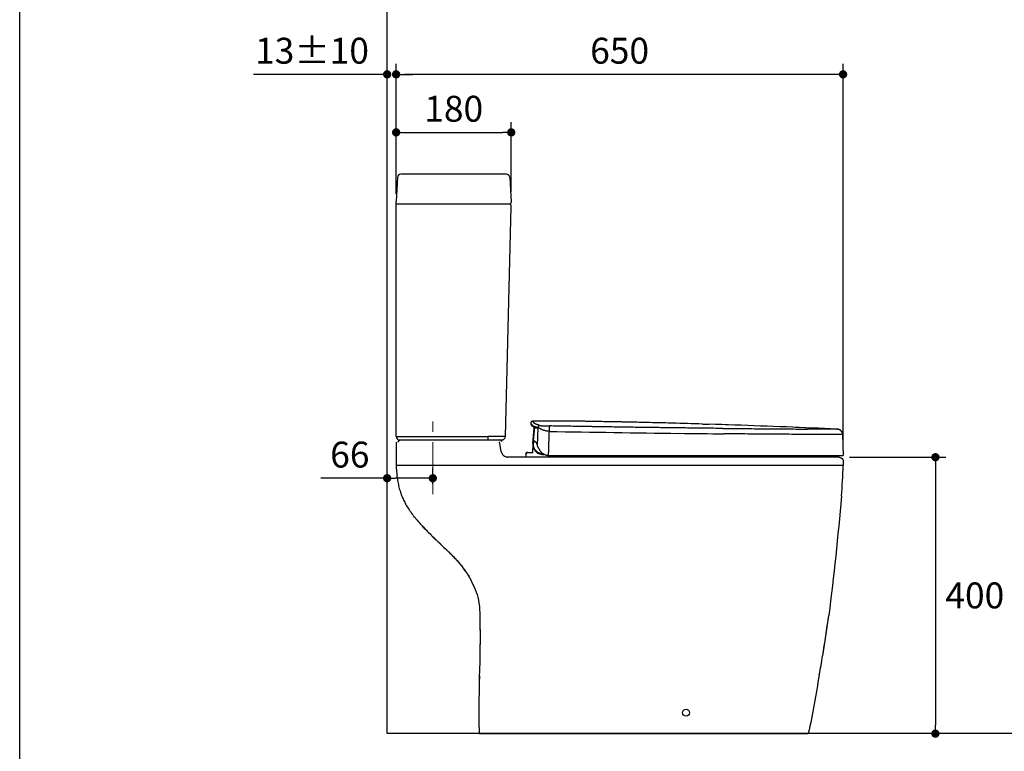
# Model space of a CAD drawing. Units: inches. Extents: x 72 to 9569, y -1237 to 1814.
# Drawn here: x 5326 to 6751, y -211 to 848 of the extents above; entities that cross this region are included whole.
import ezdxf

# ---------------------------------------------------------------- set-up
doc = ezdxf.new("R2010")
doc.units = ezdxf.units.IN
doc.header["$LTSCALE"] = 3
doc.header["$MEASUREMENT"] = 0
doc.linetypes.add('CENTER', pattern=[2, 1.25, -0.25, 0.25, -0.25])
doc.layers.add('Center line', color=4, linetype='CENTER', lineweight=15)
for name, color, linetype in [('Dimensions', 7, 'Continuous'), ('Title box', 7, 'Continuous'), ('Wall_Floor', 7, 'Continuous')]:
    doc.layers.add(name, color=color, linetype=linetype)
doc.styles.get("Standard").update_dxf_attribs({"font": 'helr45w_0.ttf'})
doc.dimstyles.get("Standard").update_dxf_attribs({"dimscale": 15, "dimtxt": 2.5, "dimasz": 0.8, "dimexe": 1, "dimexo": 1, "dimgap": 1, "dimtad": 2, "dimtih": 1, "dimtoh": 1, "dimdec": 0, "dimzin": 0, "dimdsep": 46, "dimtxsty": 'Standard', "dimblk": 'DOT', "dimcen": 2, "dimclrd": 1, "dimclre": 1, "dimclrt": 1, "dimadec": 0, "dimazin": 0, "dimtfac": 1, "dimtdec": 0, "dimtofl": 0, "dimtmove": 0, "dimatfit": 3, "dimfxl": 1, "dimtolj": 1, "dimtzin": 0, "dimarcsym": 0})

# ---------------------------------------------------------------- blocks, each defined once
blk = doc.blocks.new('_Dot')
at = {"color": 0, "linetype": 'ByBlock', "lineweight": -2}
blk.add_line((-0.5, 0), (-1, 0), dxfattribs=at)
at = {"color": 0, "linetype": 'ByBlock', "const_width": 0.5}
blk.add_lwpolyline([(-0.25, 0, 1), (0.25, 0, 1)], format="xyb", close=True, dxfattribs=at)
blk = doc.blocks.new('*D7')
at = {"layer": 'Defpoints', "color": 0, "transparency": 16777216}
for p in [(6511.7, 214.4), (6651, -185.6), (6651, -185.6)]:
    blk.add_point(p, dxfattribs=at)
at = {"layer": 'Dimensions', "color": 1, "lineweight": -2, "transparency": 16777216}
for p, q in [((6526.7, 214.4), (6666, 214.4)), ((6651, 202.4), (6651, -173.6))]:
    blk.add_line(p, q, dxfattribs=at)
at = {"layer": 'Dimensions', "color": 1, "lineweight": -2, "transparency": 16777216, "xscale": 12, "yscale": 12, "zscale": 12}
for p, rotation in [((6651, 214.4), 90), ((6651, -185.6), 270)]:
    blk.add_blockref('_Dot', p, dxfattribs=dict(at, rotation=rotation))
at = {"layer": 'Dimensions', "color": 1, "transparency": 16777216, "insert": (6708, 14.4), "char_height": 37.5, "attachment_point": 5}
blk.add_mtext('\\A1;400', dxfattribs=at)
blk = doc.blocks.new('*D8')
at = {"layer": 'Defpoints', "color": 0, "transparency": 16777216}
for p in [(5870.8, 768.5), (5870.8, 580.4), (6517.4, 216.9)]:
    blk.add_point(p, dxfattribs=at)
at = {"layer": 'Dimensions', "color": 1, "lineweight": -2, "transparency": 16777216}
for p, q in [((5870.8, 595.4), (5870.8, 783.5)), ((6517.4, 231.9), (6517.4, 783.5)), ((6505.4, 768.5), (5882.8, 768.5))]:
    blk.add_line(p, q, dxfattribs=at)
at = {"layer": 'Dimensions', "color": 1, "lineweight": -2, "transparency": 16777216, "xscale": 12, "yscale": 12, "zscale": 12, "rotation": 180}
blk.add_blockref('_Dot', (5870.8, 768.5), dxfattribs=at)
at = {"layer": 'Dimensions', "color": 1, "lineweight": -2, "transparency": 16777216, "xscale": 12, "yscale": 12, "zscale": 12}
blk.add_blockref('_Dot', (6517.4, 768.5), dxfattribs=at)
at = {"layer": 'Dimensions', "color": 1, "transparency": 16777216, "insert": (6194.1, 802.7), "char_height": 37.5, "attachment_point": 5}
blk.add_mtext('\\A1;650', dxfattribs=at)
blk = doc.blocks.new('*D9')
at = {"layer": 'Defpoints', "color": 0, "transparency": 16777216}
for p in [(5857.8, 768.5), (5857.8, 755), (5870.8, 580.4)]:
    blk.add_point(p, dxfattribs=at)
at = {"layer": 'Dimensions', "color": 1, "lineweight": -2, "transparency": 16777216}
for p, q in [((5857.8, 770), (5857.8, 783.5)), ((5870.8, 595.4), (5870.8, 783.5)), ((5845.8, 768.5), (5664.3, 768.5)), ((5882.8, 768.5), (5894.8, 768.5))]:
    blk.add_line(p, q, dxfattribs=at)
at = {"layer": 'Dimensions', "color": 1, "lineweight": -2, "transparency": 16777216, "xscale": 12, "yscale": 12, "zscale": 12}
blk.add_blockref('_Dot', (5857.8, 768.5), dxfattribs=at)
at = {"layer": 'Dimensions', "color": 1, "lineweight": -2, "transparency": 16777216, "xscale": 12, "yscale": 12, "zscale": 12, "rotation": 180}
blk.add_blockref('_Dot', (5870.8, 768.5), dxfattribs=at)
at = {"layer": 'Dimensions', "color": 1, "transparency": 16777216, "insert": (5749.1, 802.7), "char_height": 37.5, "attachment_point": 5}
blk.add_mtext('\\A1;13%%P10', dxfattribs=at)
blk = doc.blocks.new('*D10')
at = {"layer": 'Defpoints', "color": 0, "transparency": 16777216}
for p in [(6037.3, 684.5), (5870.8, 580.4), (6037.3, 583.6)]:
    blk.add_point(p, dxfattribs=at)
at = {"layer": 'Dimensions', "color": 1, "lineweight": -2, "transparency": 16777216}
for p, q in [((5870.8, 595.4), (5870.8, 699.5)), ((6037.3, 598.6), (6037.3, 699.5)), ((5882.8, 684.5), (6025.3, 684.5))]:
    blk.add_line(p, q, dxfattribs=at)
at = {"layer": 'Dimensions', "color": 1, "lineweight": -2, "transparency": 16777216, "xscale": 12, "yscale": 12, "zscale": 12, "rotation": 180}
blk.add_blockref('_Dot', (5870.8, 684.5), dxfattribs=at)
at = {"layer": 'Dimensions', "color": 1, "lineweight": -2, "transparency": 16777216, "xscale": 12, "yscale": 12, "zscale": 12}
blk.add_blockref('_Dot', (6037.3, 684.5), dxfattribs=at)
at = {"layer": 'Dimensions', "color": 1, "transparency": 16777216, "insert": (5954.1, 718.7), "char_height": 37.5, "attachment_point": 5}
blk.add_mtext('\\A1;180', dxfattribs=at)
blk = doc.blocks.new('*D17')
at = {"layer": 'Defpoints', "color": 0, "transparency": 16777216}
for p in [(5857.8, 184), (5857.8, 161), (5923.8, 161)]:
    blk.add_point(p, dxfattribs=at)
at = {"layer": 'Dimensions', "color": 1, "lineweight": -2, "transparency": 16777216}
for p, q in [((5857.8, 176), (5857.8, 199)), ((5923.8, 176), (5923.8, 199)), ((5857.8, 184), (5761.7, 184)), ((5911.8, 184), (5869.8, 184))]:
    blk.add_line(p, q, dxfattribs=at)
at = {"layer": 'Dimensions', "color": 1, "lineweight": -2, "transparency": 16777216, "xscale": 12, "yscale": 12, "zscale": 12, "rotation": 180}
blk.add_blockref('_Dot', (5857.8, 184), dxfattribs=at)
at = {"layer": 'Dimensions', "color": 1, "lineweight": -2, "transparency": 16777216, "xscale": 12, "yscale": 12, "zscale": 12}
blk.add_blockref('_Dot', (5923.8, 184), dxfattribs=at)
at = {"layer": 'Dimensions', "color": 1, "transparency": 16777216, "insert": (5803.8, 218.2), "char_height": 37.5, "attachment_point": 5}
blk.add_mtext('\\A1;66', dxfattribs=at)

msp = doc.modelspace()

# ---------------------------------------------------------------- linework, layer by layer
for p, q in [((5872.7, 619.2), (5870.8, 584.9)), ((6030.1, 623.9), (5877.7, 623.9)), ((6035.1, 619.2), (6037.3, 583.6)), ((6034.4, 580.4), (5870.8, 580.4))]:
    msp.add_line(p, q)
at = {"color": 7, "linetype": 'Continuous'}
for p, q in [((5870.8, 244.4), (5870.8, 584.9)), ((6028.8, 244.2), (6037.4, 577.4)), ((6065.5, 263.5), (6065.5, 262.4)), ((6066.5, 265.6), (6066.4, 265.5)), ((6066.6, 265.7), (6066.5, 265.6)), ((6066.7, 265.8), (6066.6, 265.7)), ((6066.8, 265.9), (6066.7, 265.8)), ((6066.9, 266), (6066.8, 265.9)), ((6067, 266), (6066.9, 266)), ((6067.1, 266.1), (6067, 266)), ((6067.2, 266.1), (6067.1, 266.1)), ((6067.3, 266.1), (6067.2, 266.1)), ((6067.8, 266.3), (6067.8, 266.3)), ((6067.9, 266.3), (6067.8, 266.3)), ((6067.9, 266.4), (6067.9, 266.3)), ((6068, 266.4), (6067.9, 266.4)), ((6067.9, 266.3), (6067.9, 266.3)), ((6067.9, 266.3), (6067.9, 266.3)), ((6068, 266.4), (6068, 266.4)), ((6068, 266.4), (6068, 266.4)), ((6068, 266.4), (6068, 266.4)), ((6068, 266.4), (6068, 266.4)), ((6068.1, 266.4), (6068, 266.4)), ((6068.1, 266.4), (6068.1, 266.4)), ((6068.1, 266.4), (6068.1, 266.4)), ((6068.1, 266.4), (6068.1, 266.4)), ((6068.1, 266.4), (6068.1, 266.4)), ((6068.1, 266.4), (6068.1, 266.4)), ((6068.2, 266.4), (6068.1, 266.4)), ((6068.2, 266.4), (6068.2, 266.4)), ((6068.2, 266.4), (6068.2, 266.4)), ((6068.2, 266.4), (6068.2, 266.4)), ((6068.2, 266.4), (6068.2, 266.4)), ((6068.2, 266.4), (6068.2, 266.4)), ((6068.3, 266.4), (6068.2, 266.4)), ((6068.3, 266.4), (6068.3, 266.4)), ((6068.4, 266.4), (6068.3, 266.4)), ((6068.4, 266.4), (6068.4, 266.4)), ((6068.5, 266.4), (6068.4, 266.4)), ((6068.8, 258.8), (6068.9, 258.8)), ((6068.9, 258.8), (6069, 258.7)), ((6069, 258.7), (6069.1, 258.6)), ((6069.1, 258.6), (6069.2, 258.6)), ((6069.2, 258.6), (6069.3, 258.5)), ((6069.3, 258.5), (6069.4, 258.4)), ((6069.4, 258.4), (6069.5, 258.3)), ((6069.5, 258.3), (6069.6, 258.2)), ((6069.5, 258.3), (6069.5, 258.3)), ((6069.5, 258.3), (6069.6, 258.2)), ((6069.6, 258.2), (6069.6, 258.2)), ((6069.6, 258.2), (6069.7, 258.1)), ((6069.6, 258.2), (6069.7, 258.1)), ((6069.7, 258.1), (6069.8, 258)), ((6069.7, 258.1), (6069.8, 258)), ((6069.7, 238.4), (6071.6, 257.6)), ((6069.8, 258), (6069.9, 257.9)), ((6069.8, 258), (6069.9, 257.9)), ((6069.9, 257.9), (6069.9, 257.8)), ((6069.9, 257.9), (6069.9, 257.8)), ((6069.9, 257.8), (6070, 257.7)), ((6069.9, 257.8), (6070, 257.7)), ((6070, 257.7), (6070.1, 257.6)), ((6070, 257.6), (6070.1, 257.5)), ((6070.1, 257.5), (6070.1, 257.4)), ((6070.1, 257.4), (6070.2, 257.3)), ((6070.2, 257.3), (6070.2, 257.2)), ((6070.2, 257.3), (6070.2, 257.2)), ((6070.2, 257.2), (6070.3, 257.1)), ((6070.3, 257.1), (6070.3, 257)), ((6070.3, 257), (6070.3, 256.9)), ((6070.3, 256.9), (6070.3, 256.8)), ((6070.3, 256.8), (6070.4, 256.7)), ((6070.4, 256.7), (6070.4, 256.6)), ((6070.4, 256.6), (6070.4, 256.5)), ((6070.4, 256.5), (6070.4, 256.4)), ((6070.4, 256.4), (6070.4, 256.3)), ((6075.8, 256.4), (6075.9, 257.4)), ((6075.9, 257.4), (6075.9, 257.4)), ((6279.6, 256.8), (6270.3, 256.9)), ((6314.1, 262.4), (6323.6, 262.1)), ((6336.4, 261.7), (6323.6, 262.1)), ((6357.8, 261), (6336.4, 261.7)), ((6462, 257.1), (6448.3, 257.6)), ((6472.7, 256.6), (6462, 257.1)), ((5885.8, 244.3), (6003.8, 244.3)), ((6003.8, 239.4), (6003.8, 244.3)), ((6068.5, 234.1), (6070.4, 256.1)), ((6070.4, 256.3), (6070.4, 256.2)), ((6070.4, 256.2), (6070.4, 256.2)), ((6070.4, 256.2), (6070.4, 256.1)), ((6070.4, 256.1), (6070.4, 256)), ((6070.4, 256), (6070.4, 255.9)), ((6075.8, 256.4), (6075, 231.6)), ((6508.3, 255), (6509.2, 255)), ((6509.2, 255), (6508.3, 255)), ((6508.3, 255), (6508.3, 255)), ((6516.8, 247.1), (6517.4, 216.9)), ((5875.8, 239.4), (6023.8, 239.4)), ((6068.4, 233.1), (6068.2, 221.4)), ((6068.7, 236.7), (6071, 236.7)), ((6068.7, 220.9), (6068.9, 229.3)), ((6069.5, 234), (6069.7, 236.7)), ((6069.7, 238.4), (6069.7, 238.4)), ((6058.2, 218.4), (6058.1, 214.4)), ((6058.7, 218.4), (6058.2, 218.4)), ((6058.6, 214.4), (6058.7, 218.4)), ((6061.1, 221.4), (6061.1, 220.9)), ((6061.1, 221.4), (6068.2, 221.4)), ((6068.7, 220.9), (6061.1, 220.9)), ((6068.2, 221.4), (6068.7, 220.9)), ((6090, 216.9), (6517.4, 216.9)), ((6107.2, 216.9), (6107.3, 214.4)), ((6107.7, 216.9), (6107.8, 214.4))]:
    msp.add_line(p, q, dxfattribs=at)
at = {"linetype": 'Continuous'}
for p, q in [((5870.8, 236.2), (5870.8, 218)), ((5870.8, 236.2), (5870.8, 202.2)), ((5877, 239.4), (6020.4, 239.4)), ((6022.9, 222.7), (6020.5, 236.7)), ((6027.3, 215.9), (6026.9, 216.3)), ((6028.1, 215.5), (6027.3, 215.9)), ((6028.8, 215.2), (6028.1, 215.5)), ((6029.6, 214.9), (6028.8, 215.2)), ((6030.4, 214.7), (6029.6, 214.9)), ((6031.3, 214.5), (6030.4, 214.7)), ((6032.1, 214.4), (6031.3, 214.5)), ((6032.6, 214.4), (6032.1, 214.4)), ((6511.7, 214.4), (6032.6, 214.4)), ((5870.8, 202.2), (5870.9, 200.8)), ((5870.9, 200.8), (5871, 198.3)), ((5870.9, 200.8), (5871, 199.5)), ((5871, 199.5), (5871, 198.2)), ((6517.4, 209.4), (6517.6, 202.2)), ((5871, 198.3), (5871.2, 195.8)), ((5871, 198.2), (5871.1, 196.9)), ((5871.1, 196.9), (5871.2, 195.6)), ((5871.2, 195.8), (5871.4, 193.3)), ((5871.4, 193.4), (5871.6, 191)), ((5871.6, 191.1), (5871.8, 188.7)), ((5871.8, 188.9), (5872.1, 186.5)), ((5872, 186.7), (5872.3, 184.3)), ((5872, 186.7), (5872.3, 184.6)), ((5872.3, 184.6), (5872.6, 182.6)), ((5872.3, 184.3), (5872.6, 182.2)), ((5872.6, 182.6), (5872.9, 180.6)), ((5872.9, 180.6), (5873.2, 178.6)), ((5873.2, 178.6), (5873.6, 176.7)), ((5873.6, 176.7), (5874, 174.7)), ((5874, 174.7), (5874.4, 172.9)), ((5874.4, 172.9), (5874.9, 171)), ((5874.9, 171), (5875.3, 169.2)), ((5875.3, 169.2), (5875.8, 167.5)), ((5875.8, 167.5), (5876.4, 165.7)), ((5876.4, 165.7), (5876.9, 164)), ((5876.9, 164), (5877.5, 162.3)), ((5877.5, 162.3), (5878.1, 160.6)), ((5878.1, 160.6), (5878.7, 158.9)), ((5878.7, 158.9), (5879.4, 157.3)), ((5879.4, 157.3), (5880.1, 155.6)), ((5880.1, 155.6), (5880.8, 154)), ((5880.8, 154), (5881.5, 152.4)), ((5881.5, 152.4), (5882.3, 150.8)), ((5882.3, 150.8), (5883.2, 149.2)), ((5883.2, 149.2), (5884, 147.5)), ((5884, 147.5), (5885, 145.9)), ((5885, 145.9), (5885.9, 144.2)), ((5885.9, 144.2), (5886.9, 142.6)), ((5886.9, 142.6), (5888, 140.9)), ((5888, 140.9), (5889.1, 139.2)), ((5889.1, 139.2), (5890.2, 137.5)), ((5890.2, 137.5), (5891.4, 135.7)), ((5891.4, 135.7), (5892.7, 134)), ((5892.7, 134), (5894, 132.2)), ((5894, 132.2), (5895.3, 130.5)), ((5895.3, 130.5), (5896.6, 128.7)), ((5896.6, 128.7), (5898.1, 127)), ((5898.1, 127), (5899.5, 125.2)), ((5899.5, 125.2), (5901, 123.4)), ((5901, 123.4), (5902.5, 121.6)), ((5902.5, 121.6), (5904.1, 119.9)), ((5904.1, 119.9), (5905.6, 118.1)), ((5905.6, 118.1), (5907.3, 116.3)), ((5907.3, 116.3), (5908.9, 114.5)), ((5908.9, 114.5), (5910.6, 112.7)), ((5910.6, 112.7), (5912.3, 110.9)), ((5912.3, 110.9), (5914, 109.2)), ((5913.4, 109.8), (5913.6, 109.5)), ((5914, 109.2), (5915.8, 107.4)), ((5915.8, 107.4), (5917.5, 105.6)), ((5917.5, 105.6), (5919.3, 103.8)), ((5919.3, 103.8), (5921.4, 101.7)), ((5921.4, 101.7), (5923.6, 99.6)), ((5923.6, 99.6), (5925.6, 97.6)), ((5925.3, 97.9), (5927.7, 95.7)), ((5926.2, 97.1), (5925.3, 97.9)), ((5926.2, 97.1), (5925.3, 97.9)), ((5926.2, 97.1), (5926.4, 96.9)), ((5926.5, 96.8), (5926.6, 96.7)), ((5927.2, 96.2), (5929.7, 93.7)), ((5928.7, 94.7), (5940, 83.9)), ((5928.7, 94.7), (5931.7, 91.8)), ((5939.5, 84.4), (5942, 82)), ((5941.4, 82.6), (5943.9, 80.2)), ((5943.2, 80.9), (5945.6, 78.6)), ((5945, 79.1), (5947.2, 77)), ((5946.8, 77.4), (5948.6, 75.6)), ((5948.6, 75.7), (5950.3, 73.9)), ((5950.3, 74), (5952.1, 72.1)), ((5950.3, 73.9), (5951.1, 73.1)), ((5951.1, 73.1), (5951.5, 72.8)), ((5951.9, 72.3), (5953.6, 70.6)), ((5952.7, 71.5), (5953, 71.2)), ((5953.5, 70.7), (5954.4, 69.7)), ((5953.6, 70.6), (5955.2, 68.9)), ((5954.4, 69.7), (5954.6, 69.5)), ((5955.1, 68.9), (5955.9, 68.1)), ((5955.2, 68.9), (5956.8, 67.2)), ((5955.9, 68.1), (5956.3, 67.7)), ((5956.4, 67.6), (5957.9, 65.9)), ((5956.8, 67.2), (5958.3, 65.5)), ((5957.9, 65.9), (5959.4, 64.3)), ((5958.3, 65.5), (5959.8, 63.8)), ((5959.4, 64.3), (5960.8, 62.7)), ((5959.8, 63.8), (5961.3, 62.1)), ((5960.8, 62.7), (5962.2, 61.1)), ((5961.3, 62.1), (5962.7, 60.4)), ((5962.2, 61.1), (5963.5, 59.5)), ((5962.7, 60.4), (5964.1, 58.7)), ((5963.5, 59.5), (5964.7, 58.1)), ((5964.1, 58.7), (5965.5, 57)), ((5964.7, 58.1), (5965.9, 56.6)), ((5965.5, 57), (5966.8, 55.4)), ((5965.9, 56.6), (5967, 55.2)), ((5966.8, 55.4), (5968.1, 53.7)), ((5968, 53.8), (5968.4, 53.3)), ((5968.1, 53.7), (5969.3, 52)), ((5968.4, 53.3), (5968.8, 52.8)), ((5968.8, 52.8), (5969.2, 52.2)), ((5969.2, 52.2), (5969.6, 51.7)), ((5969.3, 52), (5970.5, 50.3)), ((5969.6, 51.7), (5970, 51.2)), ((5970, 51.2), (5970.4, 50.6)), ((5970.4, 50.6), (5970.8, 50)), ((5970.5, 50.4), (5971.7, 48.7)), ((5970.8, 50), (5971.2, 49.4)), ((5971.2, 49.4), (5971.6, 48.9)), ((5971.6, 48.9), (5972, 48.3)), ((5971.7, 48.7), (5972.8, 47)), ((5972, 48.3), (5972.4, 47.7)), ((5972.4, 47.7), (5972.8, 47.1)), ((5972.8, 47.1), (5973.2, 46.4)), ((5972.8, 47), (5973.8, 45.4)), ((5973.2, 46.4), (5973.6, 45.8)), ((5973.6, 45.8), (5974, 45.2)), ((5973.8, 45.4), (5974.9, 43.8)), ((5974, 45.2), (5974.4, 44.6)), ((5974.4, 44.6), (5974.7, 44)), ((5974.7, 44), (5975.1, 43.3)), ((5974.8, 43.8), (5975.8, 42.2)), ((5975.1, 43.3), (5975.5, 42.7)), ((5975.5, 42.7), (5975.9, 42.1)), ((5975.8, 42.2), (5976.7, 40.5)), ((5975.9, 42.1), (5976.2, 41.4)), ((5976.2, 41.4), (5976.6, 40.8)), ((5976.6, 40.8), (5977, 40.2)), ((5991.9, -24.8), (5991.9, -27.3)), ((5991.9, -27.2), (5992, -29.7)), ((5992, -28.3), (5992.1, -32.4)), ((6490.9, -54.4), (6495.7, -21.5)), ((6495.7, -21.5), (6496.6, -14.9)), ((5992, -29.7), (5992.1, -32.3)), ((5992.1, -32.2), (5992.1, -34.8)), ((5992.1, -32.4), (5992.2, -36.6)), ((5992.1, -34.8), (5992.2, -37.3)), ((5992.2, -36.6), (5992.2, -40.9)), ((5992.2, -39.9), (5992.2, -42.5)), ((5992.2, -40.9), (5992.2, -45.2)), ((5992.2, -42.5), (5992.2, -45.2)), ((5992.2, -53.2), (5992.1, -58.7)), ((5992.2, -55.9), (5992.1, -58.6)), ((5992.2, -45.2), (5992.2, -47.8)), ((5992.2, -45.2), (5992.2, -49.7)), ((5992.2, -47.8), (5992.2, -50.5)), ((5992.2, -49.7), (5992.2, -54.1)), ((6487.9, -73.2), (6490.9, -54.4)), ((5992, -67), (5991.9, -72.7)), ((5992, -69.8), (5991.9, -72.6)), ((5992.1, -63.3), (5992, -67.9)), ((5992.1, -64.2), (5992, -67)), ((5992.1, -58.6), (5992.1, -63.3)), ((5992.1, -61.4), (5992.1, -64.2)), ((5991.7, -82.3), (5991.5, -92.2)), ((5991.8, -77.4), (5991.7, -84.2)), ((5991.9, -72.6), (5991.8, -78.4)), ((5991.5, -90.1), (5991.1, -107.4)), ((5991.5, -92.2), (5991.4, -97.2)), ((5991.1, -111.5), (5990.8, -123.2)), ((5991.1, -108.4), (5990.9, -117.9)), ((5991.3, -102.2), (5991, -112.6)), ((5990.7, -127.4), (5990.6, -134)), ((5990.9, -121), (5990.7, -128.5)), ((5990.6, -137.4), (5990.4, -145)), ((5990.6, -134), (5990.5, -140.7)), ((5990.6, -134), (5990.6, -137.4)), ((5990.3, -154.5), (5990.2, -161.9)), ((5990.4, -150.6), (5990.3, -158)), ((5990.4, -151), (5990.3, -154.5)), ((5990.5, -144.1), (5990.4, -151)), ((5990.5, -144.1), (5990.4, -147.5)), ((5990.3, -161.5), (5990.2, -167.7)), ((5990.2, -167.7), (5990.9, -185.6))]:
    msp.add_line(p, q, dxfattribs=at)
at = {"color": 0}
msp.add_line((6517.6, 202.2), (5870.8, 202.2), dxfattribs=at)
msp.add_circle((6290.2, -155.4), 5)
for centre, radius, start, end in [((5877.7, 618.9), 4.99, 89.9989, 176.4979), ((6030.1, 618.9), 4.99, 3.5022, 90.0039), ((6034.4, 577.4), 3, 358.5272, 89.9995), ((6034.8, 583.4), 2.5, 269.9907, 3.5021)]:
    msp.add_arc(centre, radius, start, end)
at = {"color": 7, "linetype": 'Continuous'}
for centre, radius, start, end in [((6067.4, 256.4), 2.98, 355.0196, 42.0007), ((5953.9, -11719), 11986.8, 88.27781, 88.48617), ((5954.9, -11684.7), 11952.5, 87.51712, 88.23262), ((5956.8, -11640.2), 11908, 87.34541, 87.51677), ((5875.8, 244.4), 4.99, 180.0012, 269.9997), ((6023.8, 244.4), 4.99, 269.9998, 358.527), ((6826.7, 42552.9), 42307.5, 269.00498, 269.25947), ((6591.8, 25682.3), 25435.2, 269.29731, 269.4444), ((6082.9, 232.9), 14.5, 175, 276.9222), ((6061.1, 218.4), 3, 90, 179), ((6061.1, 218.4), 2.5, 89.999, 179.0008)]:
    msp.add_arc(centre, radius, start, end, dxfattribs=at)
at = {"linetype": 'Continuous'}
for centre, radius, start, end in [((5877.1, 236.2), 3.27, 157.9785, 165.9251), ((5877.1, 236.2), 3.23, 165.923, 171.6158), ((5877, 236.2), 3.14, 139.193, 143.144), ((5877, 236.2), 3.18, 127.9361, 139.1884), ((5877, 236.3), 3.09, 112.3905, 120.6459), ((6032.9, 224.4), 10.1, 189.8371, 209.5343), ((6032.8, 224.3), 9.99, 209.6294, 233.7277), ((6032.6, 223.9), 9.5, 264.8384, 269.9945), ((5799.6, 221), 718.2, 354.9537, 358.4998), ((6136.9, 326.6), 311.4, 222.4615, 224.1427), ((6118.9, 309.9), 286.8, 222.4282, 223.1315), ((6161.6, 350.2), 345.5, 223.1602, 224.6088), ((6142.3, 331.9), 319, 223.1317, 223.7866), ((6177.1, 365.3), 367.2, 223.792, 224.5863), ((6166, 354.5), 351.7, 223.7833, 224.1914), ((6215.1, 402.5), 420.4, 224.1846, 225.2829), ((6216.3, 403.7), 422.1, 224.2154, 225.2815), ((6368.6, 557.8), 638.7, 225.2991, 226.2099), ((7238, 1465.7), 1895.7, 226.2213, 226.6087), ((5779.5, -96.5), 241.2, 42.8413, 43.5548), ((5858.6, -28.5), 136.9, 34.8309, 38.1241), ((4652, 230.3), 1860.8, 350.6159, 352.4307), ((5114, 155.2), 1392.7, 349.4142, 350.5628)]:
    msp.add_arc(centre, radius, start, end, dxfattribs=at)
at = {"color": 7, "linetype": 'Continuous'}
for points, knots in [([(6066.4, 265.5), (6066.3, 265.5), (6066.2, 265.3), (6066, 265.1), (6065.9, 264.9), (6065.8, 264.7), (6065.7, 264.4), (6065.6, 264.1), (6065.5, 263.8), (6065.5, 263.6), (6065.5, 263.5)], [0, 0, 0, 0, 0.113326, 0.227581, 0.343659, 0.462477, 0.585152, 0.71372, 0.850925, 1, 1, 1, 1]), ([(6065.5, 263.5), (6065.5, 263.5), (6065.5, 263.5), (6065.5, 263.5), (6065.5, 263.5), (6065.5, 263.5), (6065.5, 263.5), (6065.5, 263.5), (6065.5, 263.5), (6065.5, 263.5), (6065.5, 263.5), (6065.5, 263.5), (6065.5, 263.5), (6065.5, 263.4), (6065.6, 263.4), (6065.6, 263.4), (6065.6, 263.4), (6065.7, 263.3), (6065.7, 263.2), (6065.8, 263.1), (6065.9, 263), (6066, 262.9), (6066.1, 262.8), (6066.2, 262.6), (6066.4, 262.4), (6066.6, 262.2), (6066.7, 262), (6066.9, 261.8), (6067, 261.6), (6067.2, 261.4), (6067.3, 261.2), (6067.4, 261), (6067.6, 260.9), (6067.8, 260.7), (6068, 260.5), (6068.2, 260.3), (6068.5, 260.1), (6068.8, 260), (6069.1, 259.8), (6069.4, 259.7), (6069.7, 259.5), (6070, 259.4), (6070.6, 259.1), (6071.3, 258.9), (6072.3, 258.5), (6073.4, 258.2), (6074.6, 257.8), (6075.4, 257.6), (6075.9, 257.4)], [0, 0, 0, 0, 0.000036, 0.00008, 0.000142, 0.000321, 0.000571, 0.000894, 0.00129, 0.001759, 0.002302, 0.00361, 0.005218, 0.007128, 0.009345, 0.011871, 0.014711, 0.021343, 0.02927, 0.038521, 0.049111, 0.060992, 0.074103, 0.088379, 0.120189, 0.137608, 0.155964, 0.175264, 0.195735, 0.217661, 0.241344, 0.25396, 0.267223, 0.296235, 0.312303, 0.329684, 0.369354, 0.392136, 0.417042, 0.44412, 0.473407, 0.504934, 0.538711, 0.613009, 0.696295, 0.788565, 0.889807, 1, 1, 1, 1]), ([(6065.5, 262.4), (6065.5, 262.4), (6065.5, 262.4), (6065.5, 262.4), (6065.5, 262.4), (6065.5, 262.4), (6065.5, 262.4), (6065.5, 262.4), (6065.5, 262.4), (6065.5, 262.4), (6065.5, 262.4), (6065.5, 262.4), (6065.5, 262.3), (6065.5, 262.3), (6065.5, 262.3), (6065.5, 262.3), (6065.6, 262.3), (6065.6, 262.2), (6065.6, 262.2), (6065.7, 262.1), (6065.7, 262.1), (6065.8, 262), (6065.8, 261.9), (6066, 261.7), (6066.1, 261.6), (6066.3, 261.4), (6066.4, 261.2), (6066.5, 261.1), (6066.6, 260.9), (6066.7, 260.8), (6066.8, 260.6), (6067, 260.5), (6067.1, 260.3), (6067.2, 260.1), (6067.4, 260), (6067.5, 259.9), (6067.5, 259.8)], [0, 0, 0, 0, 0.000065, 0.000258, 0.000579, 0.001027, 0.001601, 0.002301, 0.004078, 0.006353, 0.009124, 0.012386, 0.016137, 0.020371, 0.025083, 0.035921, 0.048613, 0.063142, 0.079538, 0.097835, 0.118082, 0.140347, 0.191249, 0.251204, 0.320073, 0.39657, 0.479207, 0.522423, 0.566857, 0.612744, 0.660356, 0.761802, 0.816251, 0.873659, 0.934398, 1, 1, 1, 1]), ([(6067.8, 266.3), (6067.7, 266.3), (6067.5, 266.3), (6067.4, 266.2), (6067.3, 266.1)], [0, 0, 0, 0, 0.511615, 1, 1, 1, 1]), ([(6068.8, 258.8), (6068.8, 258.8), (6068.6, 258.9), (6068.4, 259.1), (6068.2, 259.2), (6068, 259.3), (6067.9, 259.4), (6067.7, 259.6), (6067.6, 259.7), (6067.5, 259.8), (6067.5, 259.8)], [0, 0, 0, 0, 0.163306, 0.312778, 0.449677, 0.575399, 0.691955, 0.800671, 0.902925, 1, 1, 1, 1]), ([(6270.5, 263.7), (6262, 263.9), (6249.2, 264.2), (6232.1, 264.6), (6219.3, 264.9), (6208.6, 265.1), (6200, 265.3), (6191.5, 265.5), (6180.8, 265.7), (6168, 265.9), (6158.2, 266.1), (6147.5, 266.3), (6139, 266.4), (6130.4, 266.4), (6119.7, 266.5), (6106.9, 266.5), (6089.8, 266.5), (6077, 266.5), (6068.5, 266.4)], [0, 0, 0, 0, 0.125001, 0.187501, 0.250001, 0.312501, 0.34375, 0.375, 0.437499, 0.499998, 0.562497, 0.624996, 0.656246, 0.687496, 0.749997, 0.812498, 0.874999, 1, 1, 1, 1]), ([(6078.8, 260.3), (6078.3, 260.5), (6077.5, 260.7), (6076.3, 261.1), (6075.2, 261.4), (6074.3, 261.7), (6073.5, 262), (6073, 262.2), (6072.7, 262.4), (6072.3, 262.6), (6072, 262.7), (6071.8, 262.8), (6071.5, 263), (6071.2, 263.2), (6070.9, 263.4), (6070.8, 263.6), (6070.5, 263.8), (6070.3, 264), (6070.1, 264.3), (6070, 264.5), (6069.8, 264.7), (6069.7, 264.9), (6069.6, 265.1), (6069.4, 265.2), (6069.3, 265.4), (6069.2, 265.5), (6069.1, 265.7), (6068.9, 265.8), (6068.9, 265.9), (6068.8, 266), (6068.7, 266.1), (6068.6, 266.2), (6068.6, 266.2), (6068.6, 266.2), (6068.6, 266.3), (6068.5, 266.3), (6068.5, 266.3), (6068.5, 266.3), (6068.5, 266.4), (6068.5, 266.4), (6068.5, 266.4), (6068.5, 266.4), (6068.5, 266.4), (6068.5, 266.4), (6068.5, 266.4), (6068.5, 266.4), (6068.5, 266.4), (6068.5, 266.4), (6068.5, 266.4), (6068.5, 266.4), (6068.5, 266.4)], [0, 0, 0, 0, 0.109752, 0.210598, 0.30252, 0.385508, 0.459557, 0.493224, 0.524649, 0.55384, 0.580828, 0.605652, 0.62836, 0.667938, 0.685334, 0.701478, 0.730814, 0.757056, 0.780978, 0.803033, 0.823574, 0.842926, 0.861349, 0.878855, 0.895385, 0.91088, 0.925273, 0.938499, 0.950488, 0.961172, 0.970498, 0.978483, 0.981983, 0.98516, 0.988017, 0.99056, 0.992791, 0.994714, 0.996334, 0.997653, 0.998201, 0.998675, 0.999077, 0.999405, 0.999661, 0.999845, 0.99991, 0.999958, 0.999987, 1, 1, 1, 1]), ([(6069.7, 258.4), (6069.5, 258.5), (6069.2, 258.6), (6069, 258.7), (6068.8, 258.8)], [0, 0, 0, 0, 0.527062, 1, 1, 1, 1]), ([(6071.6, 257.6), (6071.5, 257.7), (6071.1, 257.8), (6070.6, 258), (6070.1, 258.2), (6069.8, 258.3), (6069.7, 258.4)], [0, 0, 0, 0, 0.276708, 0.535688, 0.776817, 1, 1, 1, 1]), ([(6070.4, 256.1), (6070.4, 256.2), (6070.4, 256.3), (6070.5, 256.5), (6070.6, 256.7), (6070.8, 256.8), (6070.9, 257), (6071.1, 257.2), (6071.4, 257.4), (6071.6, 257.5), (6071.6, 257.6)], [0, 0, 0, 0, 0.082104, 0.174798, 0.279495, 0.396979, 0.527655, 0.671699, 0.829157, 1, 1, 1, 1]), ([(6071.6, 257.6), (6072, 257.5), (6072.6, 257.3), (6073.6, 257), (6074.7, 256.7), (6075.4, 256.5), (6075.8, 256.4)], [0, 0, 0, 0, 0.220643, 0.460837, 0.720622, 1, 1, 1, 1]), ([(6078.8, 260.3), (6078.7, 260.3), (6078.5, 260.3), (6078.2, 260.3), (6078, 260.2), (6077.7, 260.1), (6077.6, 260), (6077.4, 260), (6077.2, 259.8), (6077, 259.7), (6076.8, 259.5), (6076.6, 259.3), (6076.4, 259), (6076.3, 258.8), (6076.2, 258.7), (6076.1, 258.5), (6076, 258.3), (6075.9, 258), (6075.9, 257.7), (6075.9, 257.5), (6075.9, 257.4)], [0, 0, 0, 0, 0.06122, 0.122603, 0.184162, 0.245922, 0.276896, 0.307917, 0.370086, 0.432475, 0.495069, 0.557852, 0.620798, 0.683869, 0.715457, 0.747068, 0.8103, 0.873564, 0.93682, 1, 1, 1, 1]), ([(6092, 251.8), (6091.5, 251.9), (6090.8, 251.9), (6089.8, 252), (6088.9, 252.1), (6088, 252.3), (6087.1, 252.5), (6086.4, 252.7), (6085.8, 252.9), (6084.9, 253.1), (6083.9, 253.5), (6082.8, 254), (6081.7, 254.4), (6080.7, 254.9), (6079.9, 255.3), (6079.3, 255.7), (6078.9, 255.9), (6078.5, 256.1), (6078.1, 256.3), (6077.8, 256.5), (6077.4, 256.7), (6077.1, 256.9), (6076.8, 257.1), (6076.6, 257.2), (6076.3, 257.3), (6076.2, 257.3), (6076.1, 257.4), (6076, 257.4), (6075.9, 257.4), (6075.9, 257.4)], [0, 0, 0, 0, 0.084192, 0.125869, 0.167182, 0.248511, 0.288439, 0.327816, 0.366601, 0.404761, 0.479064, 0.550465, 0.618697, 0.683476, 0.744449, 0.773372, 0.801171, 0.827779, 0.853128, 0.877137, 0.899717, 0.920769, 0.940176, 0.957843, 0.973732, 0.981003, 0.987812, 0.994146, 1, 1, 1, 1]), ([(6078.8, 260.3), (6078.8, 260.3), (6078.8, 260.3), (6078.8, 260.3), (6078.9, 260.3), (6079, 260.3), (6079.1, 260.3), (6079.2, 260.2), (6079.4, 260.2), (6079.6, 260.2), (6079.9, 260.1), (6080.2, 260.1), (6080.6, 260.1), (6080.9, 260), (6081.3, 260), (6081.9, 260), (6082.6, 259.9), (6083.5, 259.9), (6084.5, 259.8), (6085.5, 259.8), (6086.5, 259.8), (6087.6, 259.7), (6088.6, 259.7), (6089.7, 259.7), (6090.8, 259.7), (6091.8, 259.7), (6092.5, 259.7), (6092.9, 259.7)], [0, 0, 0, 0, 0.00179, 0.00393, 0.009183, 0.015611, 0.023051, 0.031351, 0.040363, 0.060007, 0.081349, 0.104085, 0.128195, 0.15377, 0.180882, 0.209508, 0.27084, 0.336715, 0.405497, 0.476399, 0.549246, 0.623499, 0.698469, 0.773697, 0.849032, 0.924469, 1, 1, 1, 1]), ([(6092.9, 259.7), (6092.9, 259.7), (6092.9, 259.6), (6092.8, 259.6), (6092.8, 259.5), (6092.7, 259.4), (6092.7, 259.3), (6092.7, 259.2), (6092.6, 259.1), (6092.6, 258.8), (6092.5, 258.5), (6092.4, 258.1), (6092.4, 257.7), (6092.3, 257), (6092.2, 256.2), (6092.1, 255.4), (6092.1, 254.5), (6092, 253.5), (6092, 252.6), (6092, 252.1), (6092, 251.8)], [0, 0, 0, 0, 0.006868, 0.015312, 0.025558, 0.037693, 0.051719, 0.067628, 0.085428, 0.105111, 0.149968, 0.201961, 0.260825, 0.325986, 0.472765, 0.553384, 0.637878, 0.81557, 0.907322, 1, 1, 1, 1]), ([(6270.3, 256.9), (6266.6, 257), (6259.1, 257.1), (6247.8, 257.2), (6236.5, 257.4), (6225.2, 257.5), (6213.9, 257.7), (6202.6, 257.9), (6191.3, 258), (6180, 258.2), (6168.7, 258.4), (6162.3, 258.5), (6154.8, 258.6), (6149.2, 258.7), (6143.5, 258.8), (6137.9, 258.9), (6132.3, 259), (6124.8, 259.1), (6115.4, 259.3), (6104.1, 259.5), (6096.6, 259.6), (6092.9, 259.7)], [0, 0, 0, 0, 0.062561, 0.125137, 0.187725, 0.25032, 0.312915, 0.375506, 0.438087, 0.500653, 0.563199, 0.625719, 0.656968, 0.688208, 0.719439, 0.75066, 0.781872, 0.813072, 0.875435, 0.937747, 1, 1, 1, 1]), ([(6313.9, 256.4), (6311.1, 256.5), (6306.1, 256.5), (6299, 256.6), (6290.4, 256.7), (6283.9, 256.8), (6279.6, 256.8)], [0, 0, 0, 0, 0.249031, 0.436313, 0.623939, 1, 1, 1, 1]), ([(6343.5, 256.1), (6341.1, 256.1), (6331.2, 256.2), (6321.3, 256.3), (6313.9, 256.4)], [0, 0, 0, 0, 0.248844, 1, 1, 1, 1]), ([(5870.8, 244.4), (5870.8, 244.4), (5870.8, 244.4), (5870.8, 244.4), (5870.8, 244.3), (5870.9, 244.3), (5870.9, 244.3), (5870.9, 244.3), (5870.9, 244.3), (5870.9, 244.3), (5870.9, 244.3), (5871, 244.3), (5871, 244.3), (5871.1, 244.3), (5871.1, 244.3), (5871.2, 244.3), (5871.3, 244.3), (5871.4, 244.3), (5871.5, 244.3), (5871.7, 244.3), (5872, 244.3), (5872.3, 244.3), (5872.6, 244.3), (5873, 244.3), (5873.4, 244.3), (5873.8, 244.3), (5874.2, 244.3), (5874.7, 244.3), (5875.4, 244.3), (5876.3, 244.3), (5877.5, 244.3), (5878.8, 244.3), (5880.1, 244.3), (5881.5, 244.3), (5882.9, 244.3), (5884.4, 244.3), (5885.3, 244.3), (5885.8, 244.3)], [0, 0, 0, 0, 0.000037, 0.000103, 0.000338, 0.00072, 0.001252, 0.001933, 0.002763, 0.003744, 0.004874, 0.007583, 0.010889, 0.01479, 0.019285, 0.02437, 0.030042, 0.036298, 0.043135, 0.058533, 0.076198, 0.096088, 0.118155, 0.142347, 0.168604, 0.196864, 0.227059, 0.259116, 0.292957, 0.365664, 0.44448, 0.528645, 0.61735, 0.709741, 0.804927, 0.901991, 1, 1, 1, 1]), ([(6025.1, 244.2), (6024.5, 244.2), (6023.2, 244.2), (6020.1, 244.2), (6015.8, 244.2), (6010, 244.2), (6005.9, 244.3), (6003.8, 244.3)], [0, 0, 0, 0, 0.086019, 0.186944, 0.426719, 0.703737, 1, 1, 1, 1]), ([(6028.8, 244.2), (6028.8, 244.2), (6028.8, 244.2), (6028.8, 244.2), (6028.8, 244.2), (6028.8, 244.2), (6028.8, 244.2), (6028.7, 244.2), (6028.7, 244.2), (6028.7, 244.2), (6028.7, 244.2), (6028.7, 244.2), (6028.6, 244.2), (6028.6, 244.2), (6028.5, 244.2), (6028.5, 244.2), (6028.4, 244.2), (6028.3, 244.2), (6028.2, 244.2), (6028, 244.2), (6027.8, 244.2), (6027.6, 244.2), (6027.3, 244.2), (6027, 244.2), (6026.7, 244.2), (6026.3, 244.2), (6025.8, 244.2), (6025.4, 244.2), (6025.1, 244.2)], [0, 0, 0, 0, 0.000112, 0.000323, 0.0011, 0.002369, 0.004133, 0.006396, 0.009157, 0.012416, 0.016175, 0.025188, 0.036196, 0.049193, 0.064177, 0.081143, 0.100088, 0.121005, 0.143887, 0.195523, 0.254937, 0.322058, 0.39681, 0.479101, 0.568836, 0.665911, 0.770219, 1, 1, 1, 1]), ([(6092, 251.8), (6091.9, 250.4), (6091.9, 248.2), (6091.8, 245.3), (6091.7, 242.7), (6091.6, 239.8), (6091.4, 235.5), (6091.3, 231.1), (6091.2, 226.7), (6091, 222.3), (6090.9, 219.1), (6090.8, 216.9)], [0, 0, 0, 0, 0.125, 0.1875, 0.25, 0.34375, 0.4375, 0.625, 0.71875, 0.8125, 1, 1, 1, 1]), ([(6343.5, 256.1), (6349.2, 256.1), (6360.5, 256), (6377.1, 255.8), (6393.4, 255.7), (6409.1, 255.5), (6424.2, 255.4), (6438.7, 255.3), (6452.5, 255.2), (6461.4, 255.2), (6465.7, 255.2)], [0, 0, 0, 0, 0.139552, 0.276181, 0.409247, 0.538124, 0.662208, 0.780916, 0.89369, 1, 1, 1, 1]), ([(6471, 247.3), (6466.5, 247.4), (6457.3, 247.4), (6443.1, 247.5), (6428.1, 247.6), (6406.9, 247.8), (6379.2, 248), (6356.7, 248.2), (6345.2, 248.3)], [0, 0, 0, 0, 0.106804, 0.219909, 0.339247, 0.463679, 0.724185, 1, 1, 1, 1]), ([(6508.3, 255), (6508.2, 255), (6507.9, 255), (6507.4, 255), (6506.9, 255), (6506.1, 255), (6504.9, 255), (6503.3, 255), (6501.5, 255), (6498.5, 255), (6494.2, 255), (6489.5, 255), (6485.2, 255.1), (6481.7, 255.1), (6478, 255.1), (6474.1, 255.1), (6470, 255.1), (6467.1, 255.1), (6465.7, 255.2)], [0, 0, 0, 0, 0.009008, 0.019496, 0.031553, 0.045117, 0.076794, 0.114476, 0.158088, 0.207569, 0.323733, 0.462124, 0.539357, 0.621758, 0.709191, 0.801476, 0.898503, 1, 1, 1, 1]), ([(6516.8, 247.1), (6516.8, 247.1), (6516.8, 247.1), (6516.8, 247.1), (6516.8, 247.1), (6516.8, 247.1), (6516.8, 247.1), (6516.8, 247.1), (6516.8, 247.1), (6516.8, 247.1), (6516.8, 247.1), (6516.8, 247.1), (6516.8, 247.1), (6516.8, 247.1), (6516.8, 247.1), (6516.7, 247.1), (6516.7, 247.1), (6516.7, 247.1), (6516.6, 247.1), (6516.5, 247.1), (6516.5, 247.1), (6516.4, 247.1), (6516.3, 247.1), (6516.1, 247.1), (6515.9, 247.1), (6515.7, 247.1), (6515.4, 247.1), (6515.1, 247.1), (6514.8, 247.1), (6514.4, 247.1), (6513.8, 247.1), (6513, 247.1), (6512.1, 247.1), (6511.1, 247.1), (6510.1, 247.1), (6508.9, 247.1), (6507.7, 247.2), (6506.3, 247.2), (6504.9, 247.2), (6503.4, 247.2), (6501.2, 247.2), (6498.2, 247.2), (6494.5, 247.2), (6490.4, 247.2), (6485.9, 247.3), (6481.2, 247.3), (6476.2, 247.3), (6472.8, 247.3), (6471, 247.3)], [0, 0, 0, 0, 0.000004, 0.000016, 0.000036, 0.000065, 0.000101, 0.000145, 0.000258, 0.000402, 0.000579, 0.000789, 0.00103, 0.001303, 0.001609, 0.002316, 0.003152, 0.004117, 0.00521, 0.006432, 0.007782, 0.00926, 0.012602, 0.016456, 0.020822, 0.0257, 0.031089, 0.036987, 0.043395, 0.050311, 0.065662, 0.083031, 0.102408, 0.12378, 0.147136, 0.17246, 0.199736, 0.228949, 0.260079, 0.293109, 0.328018, 0.403384, 0.485994, 0.575644, 0.672114, 0.775168, 0.884553, 1, 1, 1, 1]), ([(6516.8, 247.1), (6516.8, 247.3), (6516.8, 247.6), (6516.8, 248), (6516.7, 248.4), (6516.6, 248.9), (6516.4, 249.6), (6516.2, 250.1), (6516, 250.6), (6515.8, 251), (6515.5, 251.5), (6515.1, 252), (6514.6, 252.6), (6514.1, 253), (6513.6, 253.5), (6513.1, 253.8), (6512.7, 254), (6512.2, 254.2), (6511.6, 254.5), (6511, 254.7), (6510.5, 254.8), (6510.1, 254.9), (6509.7, 254.9), (6509.4, 255), (6509.2, 255)], [0, 0, 0, 0, 0.037933, 0.07413, 0.108876, 0.142433, 0.206766, 0.268281, 0.298258, 0.327816, 0.385934, 0.443164, 0.499978, 0.556793, 0.614025, 0.672144, 0.701704, 0.731683, 0.793203, 0.857543, 0.891104, 0.925856, 0.962059, 1, 1, 1, 1]), ([(6068.5, 234.1), (6068.5, 234.1), (6068.5, 234.1), (6068.5, 234.1), (6068.5, 234.1), (6068.5, 234.1), (6068.5, 234.1), (6068.6, 234.1), (6068.6, 234.1), (6068.6, 234.1), (6068.7, 234.1), (6068.7, 234.1), (6068.8, 234), (6068.9, 234), (6069.1, 234), (6069.3, 234), (6069.4, 234), (6069.5, 234)], [0, 0, 0, 0, 0.010527, 0.019273, 0.030313, 0.043433, 0.05851, 0.075438, 0.0941, 0.136256, 0.184581, 0.238776, 0.29853, 0.434255, 0.593243, 0.778718, 1, 1, 1, 1]), ([(6068.8, 236.6), (6068.8, 236.6), (6068.7, 236.5), (6068.7, 236.5), (6068.7, 236.5), (6068.7, 236.5), (6068.7, 236.5)], [0, 0, 0, 0, 0.324347, 0.59276, 0.812799, 1, 1, 1, 1]), ([(6068.8, 237.6), (6068.8, 237.7), (6068.8, 237.8), (6068.9, 238), (6068.9, 238.1), (6069, 238.2), (6069.2, 238.3), (6069.3, 238.4), (6069.5, 238.4), (6069.6, 238.4), (6069.7, 238.4)], [0, 0, 0, 0, 0.144546, 0.274148, 0.392253, 0.503661, 0.614277, 0.730335, 0.857428, 1, 1, 1, 1]), ([(6069.7, 236.7), (6069.6, 236.7), (6069.5, 236.7), (6069.3, 236.7), (6069.2, 236.7), (6069, 236.6), (6068.9, 236.6), (6068.9, 236.6), (6068.8, 236.6), (6068.8, 236.6)], [0, 0, 0, 0, 0.310976, 0.457682, 0.594468, 0.718849, 0.828804, 0.922823, 1, 1, 1, 1]), ([(6083.5, 219.3), (6083, 219.3), (6082.3, 219.3), (6081.3, 219.4), (6080.6, 219.5), (6079.9, 219.6), (6079, 219.9), (6077.8, 220.3), (6076.5, 220.9), (6075.3, 221.6), (6074.4, 222.4), (6073.7, 223), (6073.2, 223.5), (6072.7, 224), (6072.2, 224.6), (6071.8, 225.2), (6071.3, 226), (6070.8, 226.8), (6070.4, 227.7), (6070.1, 228.6), (6069.8, 229.5), (6069.6, 230.4), (6069.5, 231.1), (6069.5, 231.8), (6069.4, 232.8), (6069.4, 233.5), (6069.5, 234)], [0, 0, 0, 0, 0.062567, 0.093861, 0.125154, 0.156446, 0.187736, 0.250287, 0.312826, 0.375352, 0.437863, 0.469123, 0.50038, 0.531632, 0.562881, 0.594126, 0.625367, 0.687817, 0.719048, 0.750276, 0.812703, 0.843926, 0.875146, 0.906364, 0.937584, 1, 1, 1, 1]), ([(6069.7, 238.4), (6069.9, 238.4), (6070.1, 238.4), (6070.5, 238.3), (6070.8, 238.1), (6071.2, 237.8), (6071.6, 237.5), (6072.1, 237.1), (6072.5, 236.6), (6072.8, 236.3), (6072.9, 236.1)], [0, 0, 0, 0, 0.086743, 0.181285, 0.285754, 0.401699, 0.530273, 0.672376, 0.828764, 1, 1, 1, 1]), ([(6071.5, 237.6), (6071.5, 237.5), (6071.4, 237.4), (6071.3, 237.2), (6071.1, 237), (6071.1, 236.8), (6071, 236.7)], [0, 0, 0, 0, 0.225797, 0.467116, 0.724922, 1, 1, 1, 1]), ([(6072.1, 237), (6072, 237), (6071.9, 236.9), (6071.6, 236.8), (6071.5, 236.8), (6071.3, 236.7), (6071.1, 236.7), (6071, 236.7)], [0, 0, 0, 0, 0.24989, 0.499836, 0.624902, 0.749985, 1, 1, 1, 1]), ([(6072.9, 236.1), (6073, 236), (6073.2, 235.7), (6073.5, 235.3), (6073.7, 234.8), (6074, 234.2), (6074.3, 233.6), (6074.5, 233), (6074.8, 232.3), (6074.9, 231.8), (6075, 231.6)], [0, 0, 0, 0, 0.092657, 0.196043, 0.309473, 0.43218, 0.563391, 0.702309, 0.848117, 1, 1, 1, 1]), ([(6087.5, 217.2), (6087.4, 217.3), (6087.2, 217.3), (6086.8, 217.4), (6086.5, 217.6), (6086.1, 217.8), (6085.5, 218), (6084.9, 218.3), (6084.3, 218.7), (6083.6, 219.2), (6082.7, 219.9), (6081.7, 220.9), (6080.8, 221.8), (6080, 222.8), (6079.3, 223.8), (6078.5, 224.9), (6077.9, 225.9), (6077.3, 226.9), (6076.7, 227.9), (6076.2, 228.8), (6075.8, 229.6), (6075.6, 230.2), (6075.3, 230.8), (6075.1, 231.3), (6075, 231.6)], [0, 0, 0, 0, 0.018431, 0.036771, 0.055016, 0.073168, 0.109193, 0.144864, 0.1802, 0.215226, 0.284405, 0.352523, 0.419586, 0.485531, 0.550251, 0.613584, 0.675336, 0.735305, 0.793274, 0.849003, 0.902229, 0.927816, 0.952664, 1, 1, 1, 1]), ([(6090, 216.9), (6089.6, 216.9), (6088.7, 216.9), (6087.9, 217.1), (6087.5, 217.2)], [0, 0, 0, 0, 0.503719, 1, 1, 1, 1])]:
    msp.add_open_spline(points, degree=3, knots=knots, dxfattribs=at)
at = {"linetype": 'Continuous'}
for points in [[(5873.8, 236.2), (5873.8, 236.7), (5874.1, 237.8), (5875.3, 239.1), (5876.4, 239.4), (5877, 239.4)], [(6023.5, 236.7), (6023.3, 237.5), (6022.6, 238.8), (6021.1, 239.4), (6020.4, 239.4)], [(6517, 211.2), (6517.3, 210.7), (6517.4, 210), (6517.4, 209.4)], [(6515, 157.8), (6509.9, 100.2), (6504.3, 42.5), (6496.6, -14.9)]]:
    msp.add_open_spline(points, degree=3, dxfattribs=at)
for points, knots in [([(6511.7, 214.4), (6512.8, 214.4), (6514.9, 213.8), (6516.5, 212.2), (6517, 211.2)], [0, 0, 0, 0, 0.49989, 1, 1, 1, 1]), ([(6483, -100.6), (6477.7, -129.1), (6474.4, -157.4), (6466.8, -185.2), (6466.8, -185.4), (6466.7, -185.5), (6466.7, -185.6)], [0, 0, 0, 0, 1, 1, 1, 1.004273, 1.004273, 1.004273, 1.004273])]:
    msp.add_open_spline(points, degree=3, knots=knots, dxfattribs=at)
at = {"color": 0}
msp.add_spline([(5977, 40.2), (5988.9, 12), (5991.9, -24.8)], degree=3, dxfattribs=at)
at = {"layer": 'Center line', "ltscale": 20}
msp.add_line((5923.8, 161), (5923.8, 270.4), dxfattribs=at)
at = {"layer": 'Dimensions'}
msp.add_line((5990.9, -185.6), (6466.7, -185.6), dxfattribs=at)
at = {"layer": 'Title box'}
msp.add_lwpolyline([(5326.2, -1198.8), (5326.2, 1813.9), (9569, 1813.9), (9569, -1198.8)], close=True, dxfattribs=at)
at = {"layer": 'Wall_Floor', "color": 100, "lineweight": 25}
for p, q in [((5857.8, -185.6), (5857.8, 1543)), ((7815, -185.6), (5857.8, -185.6))]:
    msp.add_line(p, q, dxfattribs=at)

# ---------------------------------------------------------------- dimensions: what is measured, and where the dimension line sits
at = {"layer": 'Dimensions'}
for base, p1, p2, text, picture, middle in [((5857.8, 768.5), (5870.8, 580.4), (5857.8, 755), '13%%P10', '*D9', (5749.1, 802.7)), ((5870.8, 768.5), (6517.4, 216.9), (5870.8, 580.4), '650', '*D8', (6194.1, 802.7)), ((6037.3, 684.5), (5870.8, 580.4), (6037.3, 583.6), '180', '*D10', (5954.1, 718.7))]:
    dim = msp.add_linear_dim(base=base, p1=p1, p2=p2, text=text, dimstyle='Standard', dxfattribs=at)
    dim.commit()
    dim.dimension.update_dxf_attribs({"geometry": picture, "text_midpoint": middle})
dim = msp.add_linear_dim(base=(5857.8, 184), p1=(5923.8, 161), p2=(5857.8, 161), dimstyle='Standard', dxfattribs=at)
dim.commit()
dim.dimension.update_dxf_attribs({"geometry": '*D17', "text_midpoint": (5803.8, 218.2)})
dim = msp.add_linear_dim(base=(6651, -185.6), p1=(6511.7, 214.4), p2=(6651, -185.6), angle=90, dimstyle='Standard', dxfattribs=at)
dim.commit()
dim.dimension.update_dxf_attribs({"geometry": '*D7', "text_midpoint": (6708, 14.4)})

doc.saveas('drawing.dxf')
